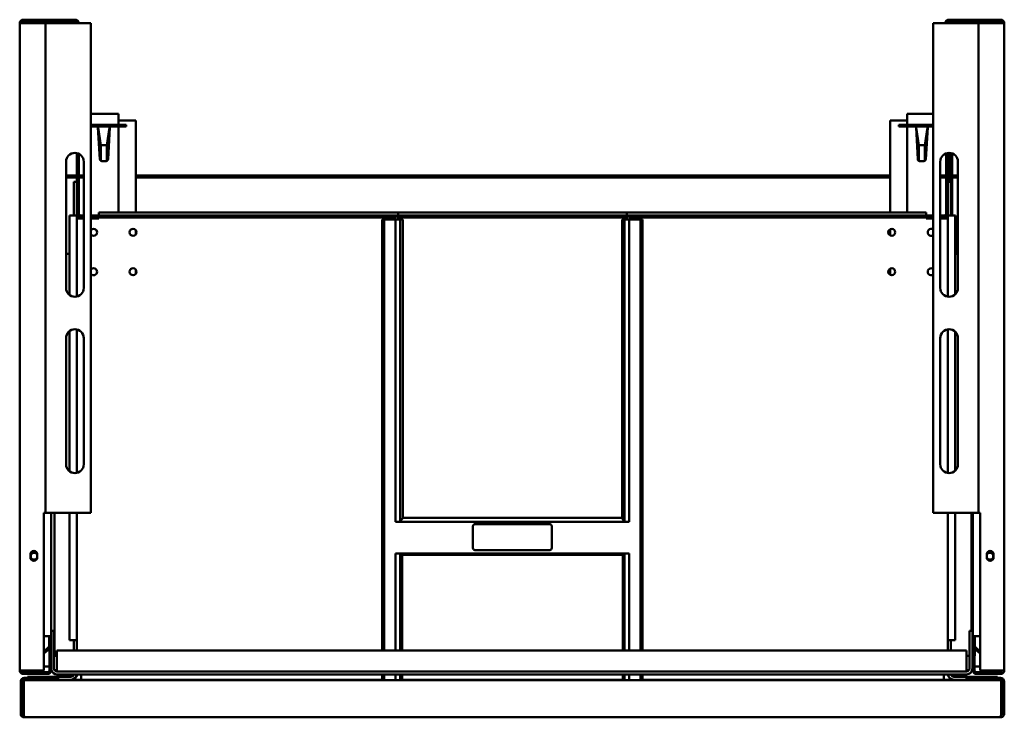
# Model space of a CAD drawing. Units: millimetres. Extents: x 800 to 1300, y 1308 to 1662.
import ezdxf

# ---------------------------------------------------------------- set-up
doc = ezdxf.new("R2010")
doc.units = ezdxf.units.MM
doc.header["$LTSCALE"] = 10
doc.layers.add('Visible Edges(Svedbergs)', color=7, linetype='Continuous', lineweight=50)

msp = doc.modelspace()

# ---------------------------------------------------------------- linework, layer by layer
at = {"layer": 'Visible Edges(Svedbergs)'}
for p, q in [((802, 1660.2), (800.2, 1660.2)), ((800.2, 1660.2), (800.2, 1331.8)), ((828.4, 1662), (802, 1662)), ((802, 1661.1), (828.4, 1661.1)), ((802, 1660.2), (812.4, 1660.2)), ((813.3, 1660.2), (812.4, 1660.2)), ((815.1, 1660.2), (813.3, 1660.2)), ((813.3, 1660.2), (813.3, 1411.8)), ((815.1, 1660.2), (836.3, 1660.2)), ((836.3, 1660.2), (836.3, 1411.8)), ((1284.9, 1660.2), (1263.7, 1660.2)), ((1263.7, 1660.2), (1263.7, 1411.8)), ((1271.6, 1662), (1298, 1662)), ((1298, 1661.1), (1271.6, 1661.1)), ((1284.9, 1660.2), (1286.7, 1660.2)), ((1286.7, 1660.2), (1286.7, 1411.8)), ((1286.7, 1660.2), (1287.6, 1660.2)), ((1298, 1660.2), (1287.6, 1660.2)), ((1298, 1660.2), (1299.8, 1660.2)), ((1299.8, 1660.2), (1299.8, 1331.8)), ((836.3, 1614.27), (837.4, 1614.27)), ((848.4, 1614.27), (837.4, 1614.27)), ((848.4, 1614.27), (850.4, 1614.27)), ((850.4, 1608.7), (850.4, 1614.27)), ((1252.5, 1614.27), (1250.5, 1614.27)), ((1250.5, 1608.7), (1250.5, 1614.27)), ((1252.5, 1614.27), (1263.5, 1614.27)), ((1263.7, 1614.27), (1263.5, 1614.27)), ((859.1, 1610.77), (850.4, 1610.77)), ((859.1, 1610.77), (859.1, 1564.1)), ((1241.8, 1610.77), (1250.5, 1610.77)), ((1241.8, 1564.1), (1241.8, 1610.77)), ((854.2, 1608.7), (836.3, 1608.7)), ((854.2, 1607.8), (836.3, 1607.8)), ((840.94, 1591.2), (839.9, 1607.27)), ((840.05, 1607.27), (839.9, 1607.27)), ((840.05, 1607.27), (839.99, 1607.68)), ((840.05, 1607.27), (841.4, 1598.27)), ((844.4, 1598.27), (845.75, 1607.27)), ((845.9, 1607.27), (845.05, 1591.21)), ((845.81, 1607.68), (845.75, 1607.27)), ((845.9, 1607.27), (845.75, 1607.27)), ((850.4, 1564.1), (850.4, 1607.8)), ((854.2, 1607.8), (854.2, 1608.7)), ((1263.7, 1608.7), (1246.2, 1608.7)), ((1246.2, 1607.8), (1246.2, 1608.7)), ((1246.2, 1607.8), (1263.7, 1607.8)), ((1250.5, 1564.1), (1250.5, 1607.8)), ((1255, 1607.27), (1255.85, 1591.21)), ((1255, 1607.27), (1255.15, 1607.27)), ((1255.09, 1607.68), (1255.15, 1607.27)), ((1256.5, 1598.27), (1255.15, 1607.27)), ((1260.85, 1607.27), (1259.5, 1598.27)), ((1259.96, 1591.2), (1261, 1607.27)), ((1260.85, 1607.27), (1260.91, 1607.68)), ((1260.85, 1607.27), (1261, 1607.27)), ((829.2, 1594.29), (829.2, 1579.71)), ((830.1, 1593.98), (830.1, 1563.5)), ((830.2, 1593.93), (830.2, 1563.5)), ((841.4, 1598.27), (841.4, 1590.42)), ((841.4, 1598.27), (844.4, 1598.27)), ((844.4, 1590.33), (844.4, 1598.27)), ((1256.5, 1590.33), (1256.5, 1598.27)), ((1259.5, 1598.27), (1256.5, 1598.27)), ((1259.5, 1598.27), (1259.5, 1590.42)), ((1270.3, 1594.14), (1270.3, 1563.5)), ((1271.2, 1579.71), (1271.2, 1594.36)), ((1272.4, 1594.36), (1272.4, 1579.71)), ((1273.3, 1563.5), (1273.3, 1594.14)), ((823.7, 1589.9), (823.7, 1525.9)), ((832.7, 1525.9), (832.7, 1589.9)), ((844.05, 1590.27), (841.94, 1590.27)), ((1256.85, 1590.27), (1258.96, 1590.27)), ((1267.3, 1525.9), (1267.3, 1589.9)), ((1276.3, 1589.9), (1276.3, 1525.9)), ((827.9, 1582.9), (823.7, 1582.9)), ((827.9, 1582), (823.7, 1582)), ((827.7, 1562.72), (827.7, 1579.71)), ((827.7, 1579.71), (829.2, 1579.71)), ((827.9, 1582), (827.9, 1582.9)), ((827.9, 1582.9), (829.2, 1582.9)), ((829.2, 1582), (827.9, 1582)), ((829.2, 1579.71), (829.2, 1562.72)), ((830.2, 1582.9), (832.7, 1582.9)), ((832.7, 1582), (830.2, 1582)), ((859.1, 1582.9), (862.9, 1582.9)), ((862.9, 1582), (859.1, 1582)), ((862.9, 1582.9), (862.9, 1582)), ((1237.1, 1582.9), (862.9, 1582.9)), ((1237.1, 1582), (862.9, 1582)), ((1237.1, 1582), (1237.1, 1582.9)), ((1237.1, 1582.9), (1241.8, 1582.9)), ((1241.8, 1582), (1237.1, 1582)), ((1267.3, 1582.9), (1270.3, 1582.9)), ((1270.3, 1582), (1267.3, 1582)), ((1271.2, 1582.9), (1272.1, 1582.9)), ((1272.1, 1582), (1271.2, 1582)), ((1271.2, 1579.71), (1271.2, 1562.72)), ((1272.7, 1579.71), (1271.2, 1579.71)), ((1272.1, 1582.9), (1272.1, 1582)), ((1272.4, 1582.9), (1272.1, 1582.9)), ((1272.4, 1582), (1272.1, 1582)), ((1272.7, 1579.71), (1272.7, 1562.72)), ((1272.8, 1579.71), (1272.7, 1579.71)), ((1272.8, 1579.71), (1272.8, 1562.72)), ((1276.3, 1582.9), (1273.3, 1582.9)), ((1276.3, 1582), (1273.3, 1582)), ((840.31, 1564.1), (840.31, 1562.6)), ((840.31, 1564.1), (992.2, 1564.1)), ((992.2, 1562.6), (992.2, 1564.1)), ((992.2, 1564.1), (1108.2, 1564.1)), ((1108.2, 1564.1), (1260.09, 1564.1)), ((1108.2, 1564.1), (1108.2, 1562.6)), ((1260.09, 1564.1), (1260.09, 1562.6)), ((825.45, 1562.71), (829.2, 1562.71)), ((825.45, 1522.34), (825.45, 1562.71)), ((827.7, 1562.71), (827.7, 1562.72)), ((827.7, 1562.72), (829.2, 1562.72)), ((829.2, 1562.72), (829.2, 1562.71)), ((829.2, 1562.72), (829.3, 1562.72)), ((829.2, 1562.71), (829.2, 1521.51)), ((829.2, 1562.71), (829.3, 1562.71)), ((830.7, 1561.1), (829.2, 1561.1)), ((829.3, 1562.91), (829.3, 1562.72)), ((829.3, 1562.72), (829.3, 1562.71)), ((829.3, 1562.71), (829.3, 1561.1)), ((832.7, 1561.1), (830.7, 1561.1)), ((832.7, 1562.6), (831, 1562.6)), ((831, 1561.7), (832.7, 1561.7)), ((981.2, 1562.6), (836.3, 1562.6)), ((836.3, 1561.7), (981.2, 1561.7)), ((840.3, 1561.1), (836.3, 1561.1)), ((840.3, 1561.09), (840.3, 1561.1)), ((840.31, 1561.09), (840.3, 1561.09)), ((840.31, 1561.1), (840.31, 1561.7)), ((840.31, 1561.1), (840.31, 1561.09)), ((981.2, 1562.6), (991.2, 1562.6)), ((991.2, 1561.7), (981.2, 1561.7)), ((984.2, 1560.6), (984.2, 1341.86)), ((985.22, 1560.6), (984.2, 1560.6)), ((990.91, 1560.6), (985.22, 1560.6)), ((985.22, 1560.6), (985.22, 1341.86)), ((990.91, 1407.15), (990.91, 1560.6)), ((990.91, 1560.6), (993.25, 1560.6)), ((991.2, 1562.6), (992.2, 1562.6)), ((991.2, 1561.7), (991.2, 1562.6)), ((992.2, 1561.1), (992.2, 1562.6)), ((992.2, 1562.6), (1108.2, 1562.6)), ((1108.2, 1561.7), (992.2, 1561.7)), ((992.2, 1560.6), (992.2, 1561.1)), ((993.25, 1560.6), (994.57, 1560.6)), ((993.25, 1407.3), (993.25, 1560.6)), ((994.57, 1409.25), (994.57, 1560.6)), ((1105.83, 1409.25), (1105.83, 1560.6)), ((1105.83, 1560.6), (1107.15, 1560.6)), ((1107.15, 1560.6), (1107.15, 1407.3)), ((1109.49, 1560.6), (1107.15, 1560.6)), ((1108.2, 1562.6), (1109.2, 1562.6)), ((1108.2, 1562.6), (1108.2, 1561.1)), ((1108.2, 1561.1), (1108.2, 1560.6)), ((1109.2, 1562.6), (1109.2, 1561.7)), ((1109.2, 1562.6), (1119.2, 1562.6)), ((1119.2, 1561.7), (1109.2, 1561.7)), ((1115.18, 1560.6), (1109.49, 1560.6)), ((1109.49, 1560.6), (1109.49, 1407.15)), ((1115.18, 1341.86), (1115.18, 1560.6)), ((1115.18, 1560.6), (1116.2, 1560.6)), ((1116.2, 1341.86), (1116.2, 1560.6)), ((1263.7, 1562.6), (1119.2, 1562.6)), ((1119.2, 1561.7), (1263.7, 1561.7)), ((1260.09, 1561.1), (1260.09, 1561.7)), ((1260.09, 1561.09), (1260.09, 1561.1)), ((1260.1, 1561.09), (1260.09, 1561.09)), ((1263.7, 1561.1), (1260.1, 1561.1)), ((1260.1, 1561.1), (1260.1, 1561.09)), ((1269.4, 1562.6), (1267.3, 1562.6)), ((1267.3, 1561.7), (1269.4, 1561.7)), ((1269.7, 1561.1), (1267.3, 1561.1)), ((1271.2, 1561.7), (1269.4, 1561.7)), ((1271.2, 1561.1), (1269.7, 1561.1)), ((1270.96, 1562.6), (1271.2, 1562.6)), ((1271.2, 1562.72), (1272.7, 1562.72)), ((1271.2, 1562.71), (1271.2, 1562.72)), ((1271.2, 1562.71), (1274.95, 1562.71)), ((1271.2, 1521.44), (1271.2, 1562.71)), ((1272.7, 1562.72), (1272.7, 1562.71)), ((1272.7, 1562.72), (1272.8, 1562.72)), ((1274.95, 1562.71), (1274.95, 1522.69)), ((1274.95, 1562.71), (1275.05, 1562.71)), ((1275.05, 1562.71), (1275.05, 1543.27)), ((859.1, 1555.15), (859.1, 1553.05)), ((1241.8, 1552.6), (1241.8, 1555.6)), ((825.45, 1543.27), (823.7, 1543.27)), ((1274.95, 1543.27), (1276.3, 1543.27)), ((859.1, 1535.15), (859.1, 1533.05)), ((1241.8, 1532.6), (1241.8, 1535.6)), ((825.45, 1432.84), (825.45, 1503.96)), ((829.2, 1504.79), (829.2, 1432.01)), ((1271.2, 1431.94), (1271.2, 1504.86)), ((823.7, 1500.4), (823.7, 1436.4)), ((832.7, 1436.4), (832.7, 1500.4)), ((1267.3, 1436.4), (1267.3, 1500.4)), ((1274.95, 1503.61), (1274.95, 1433.19)), ((1276.3, 1500.4), (1276.3, 1436.4)), ((812.4, 1411.8), (812.4, 1331.8)), ((813.3, 1411.8), (812.4, 1411.8)), ((813.3, 1411.8), (815.1, 1411.8)), ((836.3, 1411.8), (815.1, 1411.8)), ((816.1, 1411.8), (816.1, 1351.86)), ((817.8, 1342.27), (817.8, 1411.8)), ((825.45, 1347.1), (825.45, 1411.8)), ((829.2, 1411.8), (829.2, 1347.1)), ((994.57, 1409.25), (993.25, 1407.3)), ((1105.83, 1409.25), (994.57, 1409.25)), ((1107.15, 1407.3), (1105.83, 1409.25)), ((1263.7, 1411.8), (1284.9, 1411.8)), ((1271.2, 1347.1), (1271.2, 1411.8)), ((1274.95, 1411.8), (1274.95, 1347.1)), ((1283.1, 1351.86), (1283.1, 1411.8)), ((1283.9, 1349.24), (1283.9, 1411.8)), ((1286.7, 1411.8), (1284.9, 1411.8)), ((1286.7, 1411.8), (1287.6, 1411.8)), ((1287.6, 1411.8), (1287.6, 1331.8)), ((990.91, 1407.15), (993.25, 1407.3)), ((1109.49, 1407.15), (990.91, 1407.15)), ((1030.2, 1393.84), (1030.2, 1405.02)), ((1031.2, 1406.02), (1069.2, 1406.02)), ((1070.2, 1393.84), (1070.2, 1405.02)), ((1109.49, 1407.15), (1107.15, 1407.3)), ((805.63, 1390.65), (805.63, 1389.15)), ((805.83, 1389.23), (805.83, 1390.25)), ((809.13, 1389.15), (809.13, 1390.65)), ((990.91, 1341.86), (990.91, 1391.15)), ((990.91, 1391.15), (1109.49, 1391.15)), ((990.91, 1391.15), (993.25, 1391.09)), ((993.25, 1391.09), (994.2, 1390.52)), ((993.25, 1341.86), (993.25, 1391.09)), ((994.2, 1390.52), (1106.2, 1390.52)), ((994.2, 1390.52), (994.2, 1341.86)), ((1069.2, 1392.84), (1031.2, 1392.84)), ((1106.2, 1390.52), (1107.15, 1391.09)), ((1106.2, 1341.86), (1106.2, 1390.52)), ((1109.49, 1391.15), (1107.15, 1391.09)), ((1107.15, 1391.09), (1107.15, 1341.86)), ((1109.49, 1391.15), (1109.49, 1341.86)), ((1290.88, 1389.15), (1290.88, 1390.65)), ((1294.18, 1390.25), (1294.18, 1389.23)), ((1294.38, 1390.65), (1294.38, 1389.15)), ((814.3, 1349.24), (812.4, 1349.24)), ((814.3, 1349.24), (816.1, 1349.24)), ((815.2, 1349.23), (815.2, 1349.24)), ((816.1, 1349.23), (815.2, 1349.23)), ((815.2, 1349.23), (815.2, 1344.24)), ((816.1, 1351.86), (817.6, 1351.86)), ((816.1, 1342), (816.1, 1351.86)), ((817.6, 1351.86), (817.6, 1332.76)), ((1282.13, 1351.86), (1283.63, 1351.86)), ((1282.13, 1332.76), (1282.13, 1351.86)), ((1283.63, 1351.86), (1283.63, 1332.76)), ((1283.9, 1349.23), (1283.9, 1349.24)), ((1283.9, 1349.24), (1285.7, 1349.24)), ((1283.9, 1349.23), (1283.9, 1344.24)), ((1284.8, 1349.23), (1283.9, 1349.23)), ((1284.8, 1349.24), (1284.8, 1349.23)), ((1284.8, 1344.24), (1284.8, 1349.23)), ((1287.6, 1349.24), (1285.7, 1349.24)), ((829.2, 1347.1), (825.45, 1347.1)), ((827.7, 1347.09), (827.7, 1347.1)), ((829.2, 1347.09), (827.7, 1347.09)), ((827.7, 1341.86), (827.7, 1347.09)), ((829.2, 1347.1), (829.2, 1347.09)), ((829.2, 1347.09), (829.2, 1341.86)), ((1274.95, 1347.1), (1271.2, 1347.1)), ((1271.2, 1347.09), (1271.2, 1347.1)), ((1272.7, 1347.09), (1271.2, 1347.09)), ((1271.2, 1347.09), (1271.2, 1341.86)), ((1272.7, 1347.1), (1272.7, 1347.09)), ((1272.7, 1347.09), (1272.7, 1341.86)), ((812.4, 1341.47), (814.88, 1343.55)), ((812.4, 1340.3), (815.46, 1342.86)), ((816.2, 1342), (815.3, 1342)), ((815.3, 1331.8), (815.3, 1342)), ((816.2, 1331.8), (816.2, 1342)), ((817.6, 1339.27), (817.8, 1339.27)), ((817.8, 1342.27), (817.8, 1339.27)), ((817.8, 1339.27), (818.3, 1339.27)), ((818.3, 1339.27), (819.11, 1339.27)), ((819.11, 1341.86), (1280.62, 1341.86)), ((819.11, 1332.76), (819.11, 1341.86)), ((1280.62, 1341.86), (1280.62, 1332.76)), ((1282.13, 1339.27), (1280.62, 1339.27)), ((1283.8, 1339.27), (1283.63, 1339.27)), ((1283.8, 1342), (1284.7, 1342)), ((1283.8, 1331.8), (1283.8, 1342)), ((1284.54, 1342.86), (1287.6, 1340.3)), ((1284.7, 1331.8), (1284.7, 1342)), ((1284.8, 1339.27), (1284.7, 1339.27)), ((1284.8, 1342.27), (1284.8, 1342.65)), ((1284.8, 1339.27), (1284.8, 1342.27)), ((1287.6, 1341.47), (1285.12, 1343.55)), ((800.2, 1331.8), (802, 1331.8)), ((801.44, 1331.1), (802.28, 1331.8)), ((812.4, 1331.8), (802, 1331.8)), ((802, 1330.9), (814.4, 1330.9)), ((802, 1330), (814.4, 1330)), ((812.4, 1333.8), (815.3, 1333.8)), ((817.81, 1332), (819.11, 1332)), ((819.1, 1331.26), (1280.63, 1331.26)), ((1280.63, 1329.76), (819.1, 1329.76)), ((819.11, 1332.76), (819.11, 1331.26)), ((831.31, 1327.1), (831.31, 1329.76)), ((984.2, 1329.76), (984.2, 1326.93)), ((985.22, 1329.76), (985.22, 1326.93)), ((990.91, 1326.93), (990.91, 1329.76)), ((993.25, 1326.93), (993.25, 1329.76)), ((994.2, 1329.76), (994.2, 1326.93)), ((1106.2, 1326.93), (1106.2, 1329.76)), ((1107.15, 1329.76), (1107.15, 1326.93)), ((1109.49, 1329.76), (1109.49, 1326.93)), ((1115.18, 1326.93), (1115.18, 1329.76)), ((1116.2, 1326.93), (1116.2, 1329.76)), ((1269.09, 1327.1), (1269.09, 1329.76)), ((1269.19, 1327.1), (1269.19, 1329.76)), ((1280.62, 1331.26), (1280.62, 1332.76)), ((1280.62, 1332), (1281.92, 1332)), ((1283.53, 1332), (1283.8, 1332)), ((1284.7, 1333.8), (1287.6, 1333.8)), ((1298, 1330.9), (1285.6, 1330.9)), ((1298, 1330), (1285.6, 1330)), ((1287.6, 1331.8), (1298, 1331.8)), ((1297.72, 1331.8), (1298.56, 1331.1)), ((1299.8, 1331.8), (1298, 1331.8)), ((800.7, 1326.2), (800.7, 1309.8)), ((801.6, 1309.8), (801.6, 1326.2)), ((1298.16, 1326.93), (802.24, 1326.93)), ((802.24, 1309.8), (802.24, 1326.93)), ((802.5, 1328), (819.7, 1328)), ((802.5, 1327.1), (819.7, 1327.1)), ((826.2, 1328.6), (804.2, 1328.6)), ((804.2, 1328), (804.2, 1328.6)), ((807.3, 1327.1), (807.3, 1326.93)), ((819.7, 1328), (819.7, 1327.1)), ((819.7, 1327.1), (826.2, 1327.1)), ((826.2, 1327.1), (984.2, 1327.1)), ((994.2, 1327.1), (1106.2, 1327.1)), ((1116.2, 1327.1), (1274.2, 1327.1)), ((1296.2, 1328.6), (1274.2, 1328.6)), ((1280.7, 1327.1), (1274.2, 1327.1)), ((1297.9, 1328), (1280.7, 1328)), ((1280.7, 1328), (1280.7, 1327.1)), ((1280.7, 1327.1), (1297.9, 1327.1)), ((1293.3, 1326.93), (1293.3, 1327.1)), ((1296.2, 1328), (1296.2, 1328.6)), ((1296.3, 1328.6), (1296.2, 1328.6)), ((1296.3, 1328), (1296.3, 1328.6)), ((1298.16, 1326.93), (1298.16, 1309.8)), ((1298.8, 1309.8), (1298.8, 1326.2)), ((1299.7, 1309.8), (1299.7, 1326.2)), ((801.6, 1309.8), (800.7, 1309.8)), ((1298.8, 1309.8), (1299.7, 1309.8)), ((1297.9, 1308), (802.5, 1308))]:
    msp.add_line(p, q, dxfattribs=at)
for centre in [(857.7, 1554.1), (1242.7, 1554.1), (857.7, 1534.1), (1242.7, 1534.1)]:
    msp.add_circle(centre, 1.75, dxfattribs=at)
for centre, radius, start, end in [((802, 1660.2), 1.8, 90, 180), ((802, 1660.2), 0.9, 90, 180), ((828.4, 1660.2), 1.8, 0, 90), ((828.4, 1660.2), 0.9, 0, 90), ((1271.6, 1660.2), 1.8, 90, 180), ((1271.6, 1660.2), 0.9, 90, 180), ((1298, 1660.2), 1.8, 0, 90), ((1298, 1660.2), 0.9, 0, 90), ((840.9, 1607.27), 1, 155.7339, 180), ((840.9, 1607.27), 1, 147.6561, 155.7339), ((844.9, 1607.27), 1, 24.2661, 32.3439), ((844.9, 1607.27), 1, 0, 24.2661), ((1256, 1607.27), 1, 155.7339, 180), ((1256, 1607.27), 1, 147.6561, 155.7339), ((1260, 1607.27), 1, 24.2661, 32.3439), ((1260, 1607.27), 1, 0, 24.2661), ((828.2, 1589.9), 4.5, 0, 180), ((1271.8, 1589.9), 4.5, 0, 180), ((841.94, 1591.27), 1, 183.7022, 270), ((844.05, 1591.27), 1, 270, 356.9695), ((1256.85, 1591.27), 1, 183.0305, 270), ((1258.96, 1591.27), 1, 270, 356.2978), ((831, 1563.5), 1.8, 180, 270), ((831, 1563.5), 0.9, 180, 270), ((831.1, 1563.5), 0.9, 180, 270), ((1269.4, 1563.5), 1.8, 270, 0), ((1269.4, 1563.5), 0.9, 270, 0), ((1271.5, 1563.5), 1.8, 333.967, 0), ((837.7, 1554.1), 1.75, 216.8699, 143.1301), ((1242.8, 1554.1), 1.75, 124.8499, 235.1501), ((1262.7, 1554.1), 1.75, 55.1501, 304.8499), ((837.7, 1534.1), 1.75, 216.8699, 143.1301), ((1242.8, 1534.1), 1.75, 124.8499, 235.1501), ((1262.7, 1534.1), 1.75, 55.1501, 304.8499), ((828.2, 1525.9), 4.5, 180, 0), ((1271.8, 1525.9), 4.5, 180, 0), ((828.2, 1500.4), 4.5, 0, 180), ((1271.8, 1500.4), 4.5, 0, 180), ((828.2, 1436.4), 4.5, 180, 0), ((1271.8, 1436.4), 4.5, 180, 0), ((1031.2, 1405.02), 1, 90, 180), ((1069.2, 1405.02), 1, 0, 90), ((807.38, 1390.65), 1.75, 0, 180), ((807.38, 1389.15), 1.75, 180, 0), ((807.5, 1389.74), 1.75, 21.7868, 338.1134), ((1031.2, 1393.84), 1, 180, 270), ((1069.2, 1393.84), 1, 270, 0), ((1292.63, 1390.65), 1.75, 0, 180), ((1292.5, 1389.74), 1.75, 201.8866, 158.2132), ((1292.63, 1389.15), 1.75, 180, 0), ((814.3, 1344.24), 0.9, 310, 0), ((814.3, 1344.24), 1.8, 310, 0), ((1285.7, 1344.24), 1.8, 180, 230), ((1285.7, 1344.24), 0.9, 180, 230), ((802, 1331.8), 1.8, 180, 270), ((802, 1331.8), 0.9, 180, 270), ((814.4, 1331.8), 0.9, 270, 0), ((814.4, 1331.8), 1.8, 270, 0), ((819.1, 1332.76), 3, 194.8351, 270), ((819.1, 1332.76), 1.5, 180, 270), ((826.2, 1330.1), 1.5, 270, 347.0322), ((826.2, 1330.1), 3, 270, 353.5577), ((826.3, 1330.1), 3, 270, 353.5577), ((1274.2, 1330.1), 3, 186.4423, 270), ((1274.2, 1330.1), 1.5, 192.9678, 270), ((1274.3, 1330.1), 1.5, 192.9678, 270), ((1280.63, 1332.76), 3, 270, 0), ((1280.63, 1332.76), 1.5, 270, 0), ((1285.6, 1331.8), 1.8, 180, 270), ((1285.6, 1331.8), 0.9, 180, 270), ((1298, 1331.8), 0.9, 270, 0), ((1298, 1331.8), 1.8, 270, 0), ((802.5, 1326.2), 1.8, 90, 180), ((802.5, 1326.2), 0.9, 90, 180), ((1297.9, 1326.2), 1.8, 0, 90), ((1297.9, 1326.2), 0.9, 0, 90)]:
    msp.add_arc(centre, radius, start, end, dxfattribs=at)
for points, knots in [([(800.7, 1309.8), (800.7, 1309.1), (801.15, 1308.42), (801.79, 1308.15), (802.01, 1308.05), (802.26, 1308), (802.5, 1308)], [0, 0, 0, 0, 1.166127, 1.166127, 1.166127, 1.570796, 1.570796, 1.570796, 1.570796]), ([(802.32, 1308.92), (801.98, 1309), (801.68, 1309.29), (801.62, 1309.64), (801.61, 1309.69), (801.6, 1309.75), (801.6, 1309.8)], [0.198677, 0.198677, 0.198677, 0.198677, 1.386766, 1.386766, 1.386766, 1.570796, 1.570796, 1.570796, 1.570796]), ([(802.5, 1308), (802.43, 1308), (802.37, 1308.45), (802.3, 1309.09), (802.28, 1309.32), (802.26, 1309.56), (802.24, 1309.8)], [0, 0, 0, 0, 1.166127, 1.166127, 1.166127, 1.570796, 1.570796, 1.570796, 1.570796]), ([(1298.16, 1309.8), (1298.1, 1309.1), (1298.03, 1308.42), (1297.97, 1308.15), (1297.95, 1308.05), (1297.92, 1308), (1297.9, 1308)], [0, 0, 0, 0, 1.166127, 1.166127, 1.166127, 1.570796, 1.570796, 1.570796, 1.570796]), ([(1297.9, 1308), (1298.6, 1308), (1299.28, 1308.45), (1299.55, 1309.09), (1299.65, 1309.32), (1299.7, 1309.56), (1299.7, 1309.8)], [0, 0, 0, 0, 1.166127, 1.166127, 1.166127, 1.570796, 1.570796, 1.570796, 1.570796]), ([(1298.08, 1308.92), (1298.42, 1309), (1298.72, 1309.29), (1298.78, 1309.64), (1298.79, 1309.69), (1298.8, 1309.75), (1298.8, 1309.8)], [0.198677, 0.198677, 0.198677, 0.198677, 1.386766, 1.386766, 1.386766, 1.570796, 1.570796, 1.570796, 1.570796])]:
    msp.add_open_spline(points, degree=3, knots=knots, dxfattribs=at)

doc.saveas('drawing.dxf')
